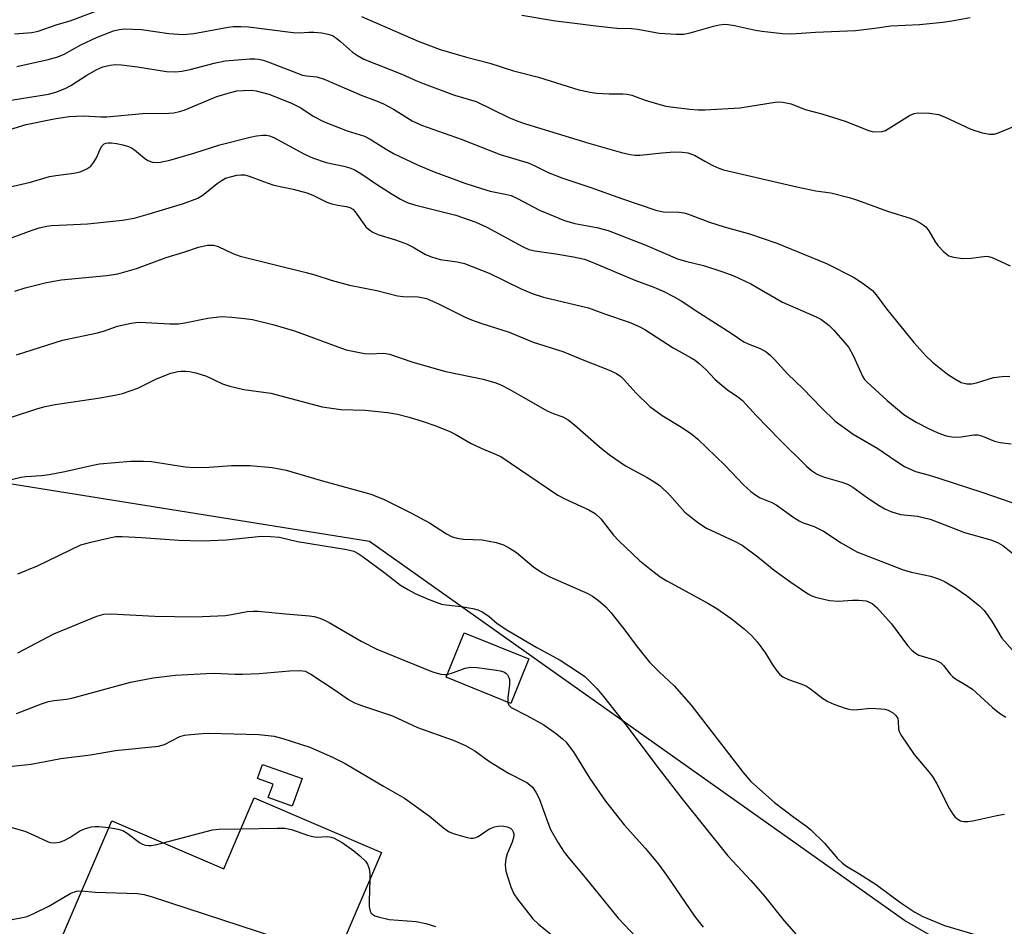
# Model space of a CAD drawing. Units: inches. Extents: x 1321762 to 1327762, y 521447 to 525447.
# Drawn here: x 1327316 to 1327539, y 522870 to 523075 of the extents above; entities that cross this region are included whole.
import ezdxf

# ---------------------------------------------------------------- set-up
doc = ezdxf.new("R2010")
doc.units = ezdxf.units.IN
doc.header["$MEASUREMENT"] = 0
for name, color, linetype in [('BLDG-Footprint', 5, 'Continuous'), ('CULTRL-Pad', 6, 'Continuous'), ('NTRL-Trees', 3, 'Continuous'), ('Undefined', 1, 'Continuous')]:
    doc.layers.add(name, color=color, linetype=linetype)

msp = doc.modelspace()

# ---------------------------------------------------------------- linework, layer by layer
at = {"layer": 'BLDG-Footprint'}
for points, elevation in [([(1327431.49, 522930.55), (1327427.39, 522920.46), (1327412.75, 522926.4), (1327416.85, 522936.49)], 461.58), ([(1327398.16, 522886.77), (1327380.01, 522844.55), (1327377.54, 522838.8), (1327361.59, 522845.66), (1327358.89, 522846.82), (1327360.45, 522850.45), (1327347.59, 522855.98), (1327345.59, 522851.33), (1327343.64, 522852.17), (1327340.57, 522853.49), (1327337.56, 522854.78), (1327339.38, 522859), (1327324.8, 522865.27), (1327337.13, 522893.94), (1327362.44, 522883.05), (1327369.36, 522899.15)], 472.09)]:
    msp.add_lwpolyline(points, close=True, dxfattribs=dict(at, elevation=elevation))
at = {"layer": 'CULTRL-Pad'}
msp.add_lwpolyline([(1327380.19, 522903.48), (1327377.94, 522897.2), (1327372.5, 522899.16), (1327373.6, 522902.21), (1327370.08, 522903.48), (1327371.23, 522906.7)], close=True, dxfattribs=at)
at = {"layer": 'NTRL-Trees'}
msp.add_polyline3d([(1327761.89, 523157.99, 0), (1327761.84, 522693.51, 0), (1327692.18, 522770.13, 0), (1327516.48, 522871.36, 0), (1327395.46, 522957.14, 0), (1327285.68, 522974.7, 0), (1327210.47, 522971.79, 0), (1327141.51, 522969.12, 0), (1327074.85, 522952.45, 0), (1326950.23, 522952.73, 0), (1326939.89, 522950.38, 0), (1326926.55, 522947.42, 0), (1326826.2, 522953.56, 0)], dxfattribs=at)
at = {"layer": 'Undefined'}
for points, elevation in [([(1327314.09, 522971.09), (1327316.53, 522971.73), (1327317.68, 522971.88), (1327321.22, 522972.07), (1327322.97, 522972.31), (1327326.47, 522972.95), (1327332.84, 522974.44), (1327334.3, 522974.72), (1327341.45, 522975.32), (1327344.26, 522975.32), (1327346.08, 522975.22), (1327353.72, 522974.05), (1327355.76, 522973.86), (1327359.14, 522973.95), (1327364.22, 522974.34), (1327368.37, 522974.33), (1327373.38, 522973.86), (1327376.58, 522973.26), (1327384.3, 522971.02), (1327395.72, 522967.87), (1327398.63, 522966.71), (1327404.82, 522963.61), (1327409.03, 522961.34), (1327412.86, 522958.84), (1327414.12, 522958.19), (1327415.26, 522957.9), (1327416.73, 522957.7), (1327420.92, 522957.51), (1327424.08, 522956.88), (1327425.74, 522956.37), (1327427.24, 522955.56), (1327428.67, 522954.63), (1327432.52, 522951.37), (1327434.44, 522950.1), (1327436.24, 522949.16), (1327444.82, 522945.38), (1327445.9, 522944.75), (1327447.25, 522943.77), (1327448.88, 522942.33), (1327450.03, 522941.1), (1327453.02, 522937.35), (1327455.78, 522933.61), (1327458.83, 522929.83), (1327460.97, 522927.64), (1327464.36, 522924.45), (1327468.2, 522920.11), (1327479.99, 522904.88), (1327481.75, 522902.81), (1327487.09, 522898.08), (1327491.47, 522894.75), (1327494.39, 522892.64), (1327495.27, 522891.9), (1327498.43, 522888.87), (1327501.34, 522885.37), (1327502.44, 522884.3), (1327503.37, 522883.66), (1327506.17, 522882.01), (1327510.1, 522879.53), (1327515.65, 522875.36), (1327518.83, 522873.22), (1327520.64, 522872.26), (1327525.55, 522870.25), (1327534.21, 522867.68)], 458), ([(1327315.88, 522949.8), (1327320.3, 522951.6), (1327330.12, 522956.35), (1327332.36, 522956.99), (1327336.61, 522957.99), (1327338.03, 522958.23), (1327339.48, 522958.26), (1327343.84, 522958.06), (1327352.32, 522957.43), (1327357.67, 522957.29), (1327362.97, 522957.53), (1327370.98, 522958.31), (1327373.02, 522958.29), (1327375.04, 522958.08), (1327379.15, 522957.17), (1327390.3, 522955.32), (1327391.9, 522954.91), (1327392.85, 522954.45), (1327393.81, 522953.81), (1327398.98, 522949.96), (1327402.47, 522947.24), (1327404.23, 522946.17), (1327405.78, 522945.4), (1327408.68, 522944.09), (1327411.69, 522942.98), (1327412.8, 522942.77), (1327416.17, 522942.42), (1327418.78, 522941.97), (1327419.91, 522941.69), (1327420.96, 522941.22), (1327422.4, 522940.26), (1327424.29, 522938.61), (1327426.7, 522937.02), (1327433.27, 522933.18), (1327438.58, 522930.27), (1327442.74, 522927.59), (1327444.14, 522926.55), (1327446.87, 522923.85), (1327448.41, 522922.05), (1327453.73, 522915.28), (1327460.26, 522906.57), (1327466.11, 522898.99), (1327476.51, 522886.03), (1327481.74, 522880.42), (1327484.81, 522876.84), (1327489.27, 522871.25), (1327494.29, 522865.58)], 460), ([(1327315.87, 522931.94), (1327324, 522936.24), (1327333.75, 522940.2), (1327335.33, 522940.67), (1327336.97, 522940.73), (1327346.82, 522940.2), (1327355.94, 522940.06), (1327362.86, 522940.41), (1327364.24, 522940.59), (1327367.78, 522941.3), (1327369.13, 522941.4), (1327370.23, 522941.39), (1327376.44, 522940.76), (1327381.82, 522940.34), (1327382.89, 522940.16), (1327384.23, 522939.77), (1327385.27, 522939.34), (1327386.28, 522938.8), (1327393.53, 522934.55), (1327397.1, 522932.79), (1327409.67, 522927.61), (1327411.58, 522927.08), (1327412.4, 522927), (1327413.03, 522927.07)], 462), ([(1327413.03, 522927.07), (1327414.46, 522927.46), (1327417.06, 522928.5), (1327418.35, 522928.69), (1327419.77, 522928.6), (1327424.15, 522928.04), (1327425.01, 522927.88), (1327425.81, 522927.6), (1327426.28, 522927.33), (1327426.66, 522926.97), (1327426.99, 522926.38), (1327427.11, 522925.88), (1327427.12, 522924.71), (1327426.71, 522921.86), (1327426.72, 522920.73)], 462), ([(1327314.55, 522906.29), (1327318.86, 522906.72), (1327325.61, 522907.99), (1327332.28, 522908.88), (1327337.93, 522909.81), (1327347.67, 522910.81), (1327349.04, 522911.21), (1327352.52, 522913.01), (1327353.58, 522913.29), (1327355.01, 522913.47), (1327357.62, 522913.69), (1327359.08, 522913.73), (1327370.42, 522913.45), (1327373.83, 522913.04), (1327375.8, 522912.54), (1327381.9, 522910.59), (1327387.07, 522908.34), (1327389.95, 522906.92), (1327398.61, 522901.76), (1327403.36, 522899.04), (1327409.03, 522894.94), (1327412.15, 522892.3), (1327413.33, 522891.52), (1327414.33, 522891.03), (1327417.52, 522890.11), (1327418.37, 522889.97), (1327418.87, 522889.98), (1327419.53, 522890.13), (1327420.03, 522890.37), (1327422.43, 522892.01), (1327422.94, 522892.28), (1327423.71, 522892.57), (1327424.52, 522892.74), (1327425.45, 522892.78), (1327426.58, 522892.56), (1327427.33, 522892.22), (1327427.7, 522891.88), (1327427.94, 522891.44), (1327428.06, 522890.95), (1327428.06, 522890.43), (1327427.74, 522889.09), (1327426.61, 522886.42), (1327426.25, 522885.33), (1327426.11, 522883.92), (1327426.27, 522882.52), (1327427.43, 522878.99), (1327428.13, 522877.43), (1327428.96, 522876.2), (1327432.42, 522871.7), (1327433.69, 522870.49), (1327437.33, 522867.57)], 466), ([(1327311.78, 522893.14), (1327317.41, 522891.58), (1327319.32, 522890.77), (1327322.73, 522889.15), (1327323.28, 522889), (1327324.14, 522888.91), (1327325.29, 522889.05), (1327326.37, 522889.46), (1327327.66, 522890.17), (1327329.85, 522891.67), (1327331.16, 522892.21), (1327332.53, 522892.55), (1327333.36, 522892.66), (1327334.22, 522892.65), (1327336.46, 522892.38)], 468), ([(1327336.46, 522892.38), (1327338.57, 522892.06), (1327339.65, 522891.74), (1327340.62, 522891.16), (1327343.42, 522889), (1327343.92, 522888.71), (1327344.69, 522888.43), (1327345.5, 522888.3), (1327346.06, 522888.3), (1327346.92, 522888.45), (1327348.77, 522888.93)], 468), ([(1327366.34, 522892.11), (1327374.52, 522892.29), (1327376.3, 522892.25), (1327377.75, 522891.93), (1327381.44, 522890.67), (1327382.58, 522890.35), (1327383.39, 522890.25), (1327385.97, 522890.35), (1327386.76, 522890.25), (1327387.28, 522890.07), (1327389.24, 522888.98), (1327391.91, 522887.16), (1327393.27, 522886.03), (1327394.49, 522884.77), (1327394.99, 522884.07), (1327395.37, 522883.06), (1327395.52, 522881.95), (1327395.51, 522880.6)], 468), ([(1327348.77, 522888.93), (1327359.87, 522891.86), (1327361.35, 522892.01), (1327366.34, 522892.11)], 468), ([(1327395.51, 522880.6), (1327395.32, 522875.74), (1327395.34, 522874.55), (1327395.59, 522873.48), (1327395.83, 522873.03), (1327396.18, 522872.68), (1327396.63, 522872.44), (1327397.4, 522872.17), (1327399.89, 522871.59), (1327405.98, 522871.13), (1327408.19, 522870.71), (1327410.35, 522869.97)], 468), ([(1327310.92, 522870.93), (1327316.89, 522872.03), (1327317.99, 522872.3), (1327319.64, 522872.99), (1327322.86, 522874.58), (1327327.88, 522877.53), (1327329.13, 522878), (1327330.3, 522878.06)], 470), ([(1327330.3, 522878.06), (1327333.34, 522877.75), (1327342.91, 522877.47), (1327344.34, 522877.25), (1327346, 522876.79), (1327382.22, 522864.91), (1327383.14, 522864.4), (1327383.47, 522863.89), (1327383.52, 522863.31), (1327383.38, 522861.82), (1327383.58, 522861.19), (1327384.06, 522860.82), (1327386.54, 522859.74)], 470)]:
    msp.add_lwpolyline(points, dxfattribs=dict(at, elevation=elevation))
for points in [[(1327315.11, 523072.06, 440), (1327319.02, 523072.3, 440), (1327320.42, 523072.63, 440), (1327324.75, 523074.14, 440), (1327327.67, 523075.01, 440), (1327333.51, 523077.15, 440)], [(1327393.59, 523075.95, 440), (1327406.43, 523070.39, 440), (1327411.44, 523068.5, 440), (1327417.41, 523066.78, 440), (1327422.64, 523065.4, 440), (1327428, 523063.64, 440), (1327433.68, 523062.2, 440), (1327442.77, 523059.38, 440), (1327445.33, 523058.81, 440), (1327446.77, 523058.59, 440), (1327449.7, 523058.48, 440), (1327452.78, 523058.49, 440), (1327453.77, 523058.39, 440), (1327454.81, 523058.12, 440), (1327457.83, 523057.03, 440), (1327460.57, 523056.21, 440), (1327462.5, 523055.7, 440), (1327464.21, 523055.4, 440), (1327467.9, 523054.96, 440), (1327469.83, 523054.85, 440), (1327471.37, 523054.87, 440), (1327479.22, 523055.29, 440), (1327487.25, 523056.59, 440), (1327488.08, 523056.66, 440), (1327488.93, 523056.6, 440), (1327490.87, 523056.16, 440), (1327494, 523054.93, 440), (1327497.81, 523053.92, 440), (1327503.07, 523052.25, 440), (1327504.45, 523051.75, 440), (1327508.32, 523050.12, 440), (1327509.16, 523049.91, 440), (1327510.01, 523049.83, 440), (1327511.41, 523049.91, 440), (1327512.2, 523050.17, 440), (1327517.63, 523053.54, 440), (1327518.67, 523054.03, 440), (1327519.51, 523054.19, 440), (1327522.17, 523054.09, 440), (1327524.22, 523053.8, 440), (1327525.58, 523053.28, 440), (1327531.49, 523050.49, 440), (1327534.09, 523049.63, 440), (1327535.77, 523049.33, 440), (1327536.79, 523049.36, 440), (1327537.56, 523049.53, 440), (1327541.35, 523051.15, 440)], [(1327429.88, 523076.25, 438), (1327437.49, 523075, 438), (1327441.93, 523074.48, 438), (1327446.66, 523073.81, 438), (1327451.41, 523073.34, 438), (1327454.72, 523073.21, 438), (1327456.14, 523073.07, 438), (1327460.98, 523072.16, 438), (1327464.8, 523071.95, 438), (1327466.56, 523071.99, 438), (1327467.96, 523072.28, 438), (1327473.24, 523073.77, 438), (1327474.64, 523074.06, 438), (1327475.76, 523074.19, 438), (1327476.61, 523074.14, 438), (1327478.02, 523073.93, 438), (1327482.81, 523072.86, 438), (1327484.24, 523072.61, 438), (1327488.89, 523072.1, 438), (1327490.95, 523072.06, 438), (1327496.33, 523072.42, 438), (1327505.4, 523072.78, 438), (1327509.75, 523073.28, 438), (1327513.38, 523073.82, 438), (1327519.92, 523074.15, 438), (1327525.17, 523074.71, 438), (1327527.2, 523074.97, 438), (1327531.35, 523075.74, 438)], [(1327315.62, 523064.62, 442), (1327322.7, 523066.23, 442), (1327324.89, 523066.83, 442), (1327326.31, 523067.43, 442), (1327330.1, 523069.51, 442), (1327333.66, 523071.2, 442), (1327337.48, 523072.7, 442), (1327338.87, 523073.04, 442), (1327339.95, 523073.14, 442), (1327343.86, 523072.98, 442), (1327350, 523072.14, 442), (1327353.24, 523071.9, 442), (1327355.67, 523072.11, 442), (1327363.42, 523073.55, 442), (1327364.59, 523073.68, 442), (1327366.33, 523073.72, 442), (1327368.06, 523073.58, 442), (1327378.17, 523072.33, 442), (1327379.61, 523072.28, 442), (1327381.74, 523072.43, 442), (1327382.87, 523072.43, 442), (1327384.65, 523072.27, 442), (1327386.04, 523071.98, 442), (1327387.03, 523071.62, 442), (1327387.74, 523071.23, 442), (1327388.88, 523070.33, 442), (1327391.57, 523067.85, 442), (1327392.71, 523067.1, 442), (1327394.18, 523066.33, 442), (1327402.72, 523062.93, 442), (1327405.89, 523061.46, 442), (1327407.8, 523060.7, 442), (1327414.69, 523058.12, 442), (1327419.57, 523056.69, 442), (1327426.79, 523053.14, 442), (1327428.8, 523052.34, 442), (1327430.73, 523051.7, 442), (1327445.06, 523047.29, 442), (1327452.48, 523045.18, 442), (1327454.45, 523044.74, 442), (1327455.57, 523044.59, 442), (1327456.71, 523044.58, 442), (1327461.57, 523045.12, 442), (1327464.48, 523045.31, 442), (1327466.15, 523045.28, 442), (1327467.49, 523045.1, 442), (1327468.98, 523044.55, 442), (1327471.29, 523043.19, 442), (1327473.12, 523042.26, 442), (1327474.45, 523041.66, 442), (1327475.56, 523041.27, 442), (1327492.1, 523037.37, 442), (1327496.43, 523036.52, 442), (1327499.79, 523036.01, 442), (1327503.96, 523035.02, 442), (1327505.88, 523034.42, 442), (1327512.68, 523031.88, 442), (1327518, 523030.22, 442), (1327519.05, 523029.78, 442), (1327520.02, 523029.26, 442), (1327520.72, 523028.83, 442), (1327521.34, 523028.32, 442), (1327522.03, 523027.41, 442), (1327523.35, 523025.12, 442), (1327524.01, 523024.16, 442), (1327525.42, 523022.66, 442), (1327526.56, 523021.78, 442), (1327527.62, 523021.45, 442), (1327529.66, 523021.22, 442), (1327531.61, 523021.28, 442), (1327534.97, 523021.68, 442), (1327535.52, 523021.65, 442), (1327536.35, 523021.42, 442), (1327540.42, 523019.56, 442)], [(1327310.01, 523056.35, 444), (1327322.76, 523058.39, 444), (1327324.49, 523058.83, 444), (1327326.59, 523059.68, 444), (1327327.83, 523060.35, 444), (1327331.45, 523062.68, 444), (1327333.76, 523063.98, 444), (1327335.09, 523064.59, 444), (1327336.75, 523064.97, 444), (1327337.88, 523065.07, 444), (1327339.29, 523064.99, 444), (1327342.97, 523064.53, 444), (1327349.47, 523063.52, 444), (1327351.55, 523063.43, 444), (1327352.95, 523063.59, 444), (1327354.88, 523063.96, 444), (1327360.25, 523065.43, 444), (1327362.77, 523065.95, 444), (1327368.35, 523066.39, 444), (1327369.52, 523066.4, 444), (1327370.3, 523066.32, 444), (1327371.35, 523066.09, 444), (1327372.68, 523065.65, 444), (1327380.28, 523062.71, 444), (1327381.14, 523062.52, 444), (1327383.55, 523062.27, 444), (1327385.16, 523061.78, 444), (1327393.57, 523058.16, 444), (1327396.78, 523056.97, 444), (1327398.59, 523056.16, 444), (1327400.87, 523054.99, 444), (1327405.07, 523052.35, 444), (1327407.19, 523051.33, 444), (1327416.16, 523048.17, 444), (1327425.02, 523044.74, 444), (1327431.36, 523042.81, 444), (1327432.7, 523042.25, 444), (1327435.86, 523040.67, 444), (1327438.98, 523039.47, 444), (1327445.54, 523037.26, 444), (1327452.65, 523034.66, 444), (1327460.21, 523032.09, 444), (1327461.9, 523031.73, 444), (1327465.5, 523031.69, 444), (1327466.59, 523031.55, 444), (1327467.38, 523031.33, 444), (1327472.34, 523029.39, 444), (1327475.66, 523028.35, 444), (1327481.4, 523026.75, 444), (1327487.61, 523024.64, 444), (1327498.86, 523020.05, 444), (1327505.1, 523016.9, 444), (1327507.44, 523015.32, 444), (1327509.24, 523013.92, 444), (1327510.11, 523012.99, 444), (1327512.44, 523009.77, 444), (1327518.59, 523002.2, 444), (1327521.33, 522999.16, 444), (1327522.8, 522997.75, 444), (1327526.22, 522995.02, 444), (1327527.87, 522993.92, 444), (1327529.34, 522993.14, 444), (1327530.63, 522992.82, 444), (1327531.7, 522992.82, 444), (1327532.8, 522993.07, 444), (1327536.64, 522994.26, 444), (1327538.63, 522994.5, 444), (1327540.35, 522994.55, 444)], [(1327313.03, 523050.1, 446), (1327317.71, 523051.49, 446), (1327324.11, 523052.82, 446), (1327327.45, 523053.35, 446), (1327330.76, 523053.49, 446), (1327334.62, 523053.25, 446), (1327335.97, 523053.23, 446), (1327344.03, 523053.98, 446), (1327350.05, 523054.1, 446), (1327351.16, 523054.19, 446), (1327352.47, 523054.46, 446), (1327353.51, 523054.79, 446), (1327360.91, 523057.85, 446), (1327363.99, 523058.79, 446), (1327365.41, 523059.11, 446), (1327366.87, 523059.24, 446), (1327368.63, 523059.26, 446), (1327369.8, 523059.1, 446), (1327372.66, 523058.36, 446), (1327377.78, 523056.32, 446), (1327379.89, 523055.27, 446), (1327382.66, 523053.39, 446), (1327385.18, 523052.08, 446), (1327390.36, 523050.08, 446), (1327394.31, 523048.86, 446), (1327395.6, 523048.18, 446), (1327399.22, 523045.9, 446), (1327400.84, 523044.98, 446), (1327406.42, 523042.34, 446), (1327410.09, 523040.77, 446), (1327417.03, 523038.2, 446), (1327421, 523036.93, 446), (1327422.71, 523036.45, 446), (1327426.13, 523035.78, 446), (1327427.49, 523035.42, 446), (1327428.89, 523034.79, 446), (1327433.91, 523032.12, 446), (1327439.53, 523029.78, 446), (1327441.89, 523029.09, 446), (1327446.87, 523028.23, 446), (1327449.46, 523027.51, 446), (1327457.94, 523024.24, 446), (1327465.15, 523021.11, 446), (1327466.95, 523020.56, 446), (1327471.04, 523019.6, 446), (1327475.17, 523018.25, 446), (1327477.87, 523017.26, 446), (1327481.75, 523015.48, 446), (1327488.88, 523011.33, 446), (1327496.53, 523007.97, 446), (1327497.56, 523007.42, 446), (1327498.79, 523006.56, 446), (1327499.46, 523005.99, 446), (1327500.48, 523004.94, 446), (1327503.03, 523002.13, 446), (1327503.93, 523001.01, 446), (1327504.89, 522999.26, 446), (1327507.08, 522994.38, 446), (1327507.47, 522993.8, 446), (1327508.05, 522993.17, 446), (1327512.58, 522989.05, 446), (1327516.36, 522985.91, 446), (1327517.79, 522984.95, 446), (1327519.26, 522984.1, 446), (1327521.75, 522982.79, 446), (1327524.03, 522981.72, 446), (1327525.94, 522981.06, 446), (1327527.63, 522980.75, 446), (1327529.33, 522980.83, 446), (1327532.22, 522981.27, 446), (1327533.08, 522981.29, 446), (1327534.16, 522980.99, 446), (1327536.83, 522979.86, 446), (1327538.18, 522979.51, 446), (1327540.65, 522979.27, 446)], [(1327311.75, 523036.86, 448), (1327318.72, 523038.49, 448), (1327323.04, 523039.73, 448), (1327324.45, 523039.97, 448), (1327328.55, 523040.5, 448), (1327329.95, 523040.83, 448), (1327331.49, 523041.49, 448), (1327332.37, 523042.12, 448), (1327333.07, 523043, 448), (1327333.66, 523043.98, 448), (1327334.48, 523045.95, 448), (1327334.86, 523046.62, 448), (1327335.36, 523047.12, 448), (1327335.79, 523047.29, 448), (1327336.28, 523047.36, 448), (1327337.07, 523047.36, 448), (1327338.18, 523047.23, 448), (1327339.58, 523046.92, 448), (1327340.89, 523046.53, 448), (1327341.59, 523046.22, 448), (1327342.29, 523045.78, 448), (1327344.53, 523043.87, 448), (1327345.24, 523043.37, 448), (1327346.3, 523043.01, 448), (1327347.73, 523042.93, 448), (1327348.85, 523043.11, 448), (1327350.26, 523043.47, 448), (1327355.7, 523045.06, 448), (1327361.56, 523046.89, 448), (1327368.42, 523048.65, 448), (1327369.86, 523048.95, 448), (1327371.28, 523049.13, 448), (1327372.1, 523049.11, 448), (1327372.83, 523048.96, 448), (1327373.78, 523048.59, 448), (1327380.75, 523044.81, 448), (1327382.54, 523043.97, 448), (1327385.65, 523042.92, 448), (1327389.59, 523042.12, 448), (1327391.19, 523041.62, 448), (1327392.22, 523041.21, 448), (1327393.48, 523040.46, 448), (1327397.21, 523037.85, 448), (1327400.56, 523035.72, 448), (1327402.42, 523034.6, 448), (1327403.97, 523033.87, 448), (1327405.63, 523033.36, 448), (1327414.99, 523030.97, 448), (1327419.46, 523029.4, 448), (1327422.02, 523028.28, 448), (1327430.02, 523023.89, 448), (1327431.48, 523023.23, 448), (1327432.86, 523022.92, 448), (1327437.56, 523022.27, 448), (1327441.58, 523021.58, 448), (1327444.08, 523021.02, 448), (1327445.79, 523020.39, 448), (1327455.45, 523016.28, 448), (1327459.8, 523014.66, 448), (1327461.91, 523013.79, 448), (1327464.21, 523012.59, 448), (1327465.97, 523011.57, 448), (1327470.15, 523008.81, 448), (1327477.29, 523004.3, 448), (1327480.13, 523002.36, 448), (1327481.12, 523001.88, 448), (1327483.8, 523000.84, 448), (1327485.23, 523000.06, 448), (1327486.09, 522999.34, 448), (1327487.08, 522998.35, 448), (1327490.06, 522995, 448), (1327493.49, 522991.78, 448), (1327497.71, 522987.38, 448), (1327500.82, 522984.37, 448), (1327504.87, 522981.41, 448), (1327510.48, 522978.17, 448), (1327514.3, 522975.51, 448), (1327516.49, 522974.13, 448), (1327518.97, 522972.95, 448), (1327521.84, 522972.2, 448), (1327524.27, 522971.45, 448), (1327534.24, 522968.19, 448), (1327542.5, 522965.36, 448)], [(1327313.36, 523025.51, 450), (1327319.08, 523027.63, 450), (1327320.72, 523028.13, 450), (1327322.39, 523028.52, 450), (1327323.5, 523028.68, 450), (1327326.88, 523028.77, 450), (1327331.63, 523029.06, 450), (1327339.55, 523029.89, 450), (1327342.2, 523030.32, 450), (1327345.34, 523031.19, 450), (1327353.32, 523033.64, 450), (1327356.56, 523034.86, 450), (1327357.82, 523035.59, 450), (1327360.95, 523038.16, 450), (1327362.1, 523038.94, 450), (1327362.83, 523039.33, 450), (1327363.95, 523039.7, 450), (1327365.41, 523040.01, 450), (1327366.28, 523040.13, 450), (1327367.13, 523040.1, 450), (1327368.22, 523039.8, 450), (1327372.24, 523038.28, 450), (1327373.81, 523037.77, 450), (1327378.17, 523036.91, 450), (1327381.24, 523036.07, 450), (1327382.58, 523035.51, 450), (1327385.81, 523033.97, 450), (1327386.91, 523033.55, 450), (1327388.29, 523033.22, 450), (1327390.22, 523032.99, 450), (1327390.97, 523032.75, 450), (1327391.64, 523032.34, 450), (1327392.2, 523031.77, 450), (1327394.59, 523028.32, 450), (1327395.18, 523027.79, 450), (1327396.07, 523027.19, 450), (1327397.33, 523026.59, 450), (1327401.3, 523025.4, 450), (1327403.83, 523024.48, 450), (1327405.3, 523023.77, 450), (1327408.13, 523022.12, 450), (1327409.48, 523021.54, 450), (1327411.46, 523020.93, 450), (1327415.26, 523020.45, 450), (1327416.92, 523020.03, 450), (1327422.51, 523017.89, 450), (1327429.77, 523014.29, 450), (1327432.27, 523013.23, 450), (1327434.83, 523012.46, 450), (1327445.01, 523010.02, 450), (1327448.82, 523008.58, 450), (1327454.2, 523006.78, 450), (1327456.47, 523005.82, 450), (1327457.72, 523005.14, 450), (1327464.12, 523000.93, 450), (1327468.2, 522998.74, 450), (1327469.14, 522998.14, 450), (1327470.03, 522997.44, 450), (1327471.52, 522996.1, 450), (1327473.61, 522993.87, 450), (1327474.68, 522992.89, 450), (1327476.52, 522991.41, 450), (1327478.72, 522989.96, 450), (1327479.81, 522989.07, 450), (1327482.9, 522985.64, 450), (1327488.32, 522980.12, 450), (1327494.34, 522974.2, 450), (1327495.46, 522973.24, 450), (1327496.6, 522972.47, 450), (1327497.33, 522972.09, 450), (1327498.63, 522971.6, 450), (1327502.34, 522970.6, 450), (1327503.62, 522970.11, 450), (1327504.81, 522969.4, 450), (1327508.14, 522967.01, 450), (1327510.8, 522965.25, 450), (1327512.05, 522964.51, 450), (1327513.38, 522963.93, 450), (1327515.59, 522963.22, 450), (1327519.47, 522962.84, 450), (1327522.34, 522962.17, 450), (1327524.3, 522961.47, 450), (1327530.11, 522959.15, 450), (1327536.05, 522957.52, 450), (1327537.7, 522956.83, 450), (1327538.72, 522956.26, 450), (1327540.99, 522954.44, 450)], [(1327315.14, 523013.8, 452), (1327317.51, 523014.55, 452), (1327322.35, 523015.75, 452), (1327325.64, 523016.34, 452), (1327336, 523017.32, 452), (1327338.5, 523017.73, 452), (1327342.73, 523018.93, 452), (1327349.42, 523021.43, 452), (1327353.63, 523022.72, 452), (1327356.74, 523023.77, 452), (1327358.74, 523024.17, 452), (1327360.15, 523024.2, 452), (1327361.18, 523023.87, 452), (1327364.52, 523022.31, 452), (1327366.16, 523021.72, 452), (1327381.11, 523018.04, 452), (1327383.03, 523017.49, 452), (1327386.74, 523016.26, 452), (1327390.93, 523015.13, 452), (1327397.1, 523013.92, 452), (1327401.77, 523012.7, 452), (1327403.07, 523012.58, 452), (1327406.43, 523012.52, 452), (1327408.35, 523012.11, 452), (1327411.06, 523010.96, 452), (1327416.92, 523008, 452), (1327418.52, 523007.27, 452), (1327420.85, 523006.45, 452), (1327427, 523004.5, 452), (1327432.46, 523002.25, 452), (1327439.2, 523000.1, 452), (1327444.32, 522998, 452), (1327449.49, 522996.02, 452), (1327451.32, 522995.13, 452), (1327452.29, 522994.46, 452), (1327452.93, 522993.89, 452), (1327455.81, 522990.71, 452), (1327458.86, 522987.72, 452), (1327461.69, 522985.63, 452), (1327466.02, 522983.03, 452), (1327468.35, 522981.39, 452), (1327469.7, 522980.33, 452), (1327475.81, 522974.4, 452), (1327480.04, 522969.96, 452), (1327481.74, 522968.48, 452), (1327483.09, 522967.46, 452), (1327483.85, 522967.05, 452), (1327486.48, 522965.96, 452), (1327487.46, 522965.46, 452), (1327491.46, 522962.57, 452), (1327492.64, 522961.81, 452), (1327493.59, 522961.37, 452), (1327496.05, 522960.51, 452), (1327498.18, 522959.48, 452), (1327502.16, 522956.86, 452), (1327505.71, 522954.79, 452), (1327516.22, 522950.74, 452), (1327518.1, 522950.22, 452), (1327522.37, 522949.28, 452), (1327524.41, 522948.6, 452), (1327525.67, 522947.98, 452), (1327528.13, 522946.57, 452), (1327530.52, 522944.93, 452), (1327533.49, 522942.54, 452), (1327534.5, 522941.51, 452), (1327535.36, 522940.39, 452), (1327536.32, 522938.97, 452), (1327538.54, 522935.25, 452), (1327541.43, 522931.9, 452)], [(1327315.58, 522999.4, 454), (1327325.96, 523002.71, 454), (1327333.86, 523004.39, 454), (1327335.24, 523004.77, 454), (1327338.44, 523005.86, 454), (1327341.48, 523006.54, 454), (1327342.59, 523006.72, 454), (1327343.46, 523006.76, 454), (1327350.24, 523006.38, 454), (1327352.18, 523006.39, 454), (1327353.61, 523006.6, 454), (1327358.83, 523007.67, 454), (1327361.92, 523008.04, 454), (1327364.25, 523007.93, 454), (1327367.17, 523007.64, 454), (1327368.92, 523007.37, 454), (1327373.57, 523006.24, 454), (1327378.43, 523004.82, 454), (1327389.06, 523000.86, 454), (1327390.12, 523000.53, 454), (1327394.33, 522999.69, 454), (1327395.47, 522999.64, 454), (1327398.64, 522999.73, 454), (1327399.99, 522999.55, 454), (1327405.04, 522997.81, 454), (1327411.01, 522996.04, 454), (1327412.73, 522995.62, 454), (1327421.17, 522993.9, 454), (1327423.99, 522993.04, 454), (1327425.34, 522992.52, 454), (1327427.06, 522991.64, 454), (1327430.22, 522989.78, 454), (1327435.67, 522986.74, 454), (1327437.01, 522986.11, 454), (1327439.2, 522985.33, 454), (1327440.41, 522984.68, 454), (1327441.79, 522983.57, 454), (1327447.37, 522978.62, 454), (1327449.75, 522976.73, 454), (1327453.34, 522974.29, 454), (1327458.23, 522971.65, 454), (1327460.01, 522970.56, 454), (1327461.22, 522969.71, 454), (1327463.29, 522967.72, 454), (1327466.8, 522963.81, 454), (1327467.9, 522962.86, 454), (1327469.99, 522961.28, 454), (1327471.71, 522960.19, 454), (1327478.03, 522957.24, 454), (1327479.78, 522956.29, 454), (1327483.3, 522953.63, 454), (1327487.04, 522950.64, 454), (1327490.75, 522947.96, 454), (1327494.76, 522945.23, 454), (1327495.53, 522944.83, 454), (1327496.35, 522944.52, 454), (1327499.49, 522943.75, 454), (1327501.55, 522943.62, 454), (1327504.72, 522943.89, 454), (1327506.15, 522943.89, 454), (1327507.83, 522943.68, 454), (1327508.37, 522943.51, 454), (1327509.15, 522943.12, 454), (1327510.26, 522942.22, 454), (1327513.53, 522938.52, 454), (1327517.2, 522933.57, 454), (1327518.16, 522932.52, 454), (1327519.02, 522931.85, 454), (1327519.72, 522931.44, 454), (1327523.26, 522930.37, 454), (1327524.03, 522930.05, 454), (1327524.74, 522929.64, 454), (1327525.32, 522929.08, 454), (1327526.8, 522927.14, 454), (1327527.34, 522926.55, 454), (1327528, 522926.06, 454), (1327530.43, 522924.65, 454), (1327531.89, 522923.68, 454), (1327536.38, 522919.58, 454), (1327537.97, 522918.28, 454), (1327539.43, 522917.41, 454)], [(1327314.45, 522985.31, 456), (1327320.41, 522987.25, 456), (1327322.06, 522987.7, 456), (1327324.29, 522988.15, 456), (1327334.47, 522989.65, 456), (1327338.15, 522990.3, 456), (1327339.55, 522990.62, 456), (1327343.04, 522991.83, 456), (1327347.1, 522993.86, 456), (1327349.13, 522994.74, 456), (1327350.44, 522995.2, 456), (1327352.04, 522995.61, 456), (1327352.84, 522995.71, 456), (1327353.88, 522995.72, 456), (1327354.7, 522995.62, 456), (1327356.1, 522995.31, 456), (1327358.58, 522994.58, 456), (1327362.14, 522992.81, 456), (1327363.83, 522992.27, 456), (1327367, 522991.53, 456), (1327373.09, 522990.74, 456), (1327384.7, 522987.63, 456), (1327388.92, 522987, 456), (1327394.47, 522986.83, 456), (1327399.53, 522986.34, 456), (1327401.76, 522985.96, 456), (1327404.42, 522985.3, 456), (1327407.56, 522984.31, 456), (1327410.19, 522983.38, 456), (1327413.48, 522982.08, 456), (1327414.8, 522981.46, 456), (1327418.45, 522979.35, 456), (1327420.72, 522978.29, 456), (1327424.12, 522976.86, 456), (1327425.14, 522976.34, 456), (1327438.08, 522967.62, 456), (1327439.65, 522966.8, 456), (1327445.03, 522964.32, 456), (1327446.53, 522963.45, 456), (1327447.75, 522962.29, 456), (1327450.67, 522958.6, 456), (1327451.85, 522957.29, 456), (1327456.53, 522952.82, 456), (1327459.53, 522950.39, 456), (1327461.2, 522949.17, 456), (1327462.68, 522948.22, 456), (1327472.02, 522943.16, 456), (1327474.01, 522941.99, 456), (1327477.28, 522939.7, 456), (1327480.24, 522937.37, 456), (1327481.97, 522935.78, 456), (1327483.12, 522934.46, 456), (1327485.07, 522931.89, 456), (1327486.53, 522929.35, 456), (1327487.35, 522928.15, 456), (1327488.28, 522927.05, 456), (1327488.95, 522926.51, 456), (1327490.24, 522925.87, 456), (1327493.25, 522924.88, 456), (1327494.3, 522924.43, 456), (1327495.26, 522923.8, 456), (1327497.97, 522921.69, 456), (1327499.15, 522920.9, 456), (1327500.5, 522920.3, 456), (1327503.04, 522919.41, 456), (1327503.89, 522919.16, 456), (1327504.75, 522919.04, 456), (1327505.92, 522919.09, 456), (1327508.87, 522919.4, 456), (1327511.17, 522919.3, 456), (1327512.01, 522919.18, 456), (1327512.82, 522918.96, 456), (1327513.98, 522918.26, 456), (1327514.57, 522917.72, 456), (1327514.95, 522917.1, 456), (1327515.07, 522916.44, 456), (1327515.11, 522914.64, 456), (1327515.28, 522914.11, 456), (1327515.68, 522913.35, 456), (1327518.7, 522908.94, 456), (1327522.02, 522905.02, 456), (1327522.84, 522903.93, 456), (1327523.79, 522902.31, 456), (1327526.7, 522896.64, 456), (1327527.44, 522895.42, 456), (1327527.95, 522894.78, 456), (1327528.53, 522894.3, 456), (1327529.18, 522893.94, 456), (1327529.96, 522893.74, 456), (1327530.8, 522893.73, 456), (1327531.94, 522893.91, 456), (1327537.39, 522895.13, 456), (1327539.14, 522895.4, 456)], [(1327315.59, 522918.18, 464), (1327321.19, 522920.39, 464), (1327322.79, 522920.92, 464), (1327324.07, 522921.18, 464), (1327326.88, 522921.47, 464), (1327328.04, 522921.68, 464), (1327341.38, 522925.31, 464), (1327346.47, 522926.31, 464), (1327351.52, 522926.86, 464), (1327358.51, 522927.29, 464), (1327360.26, 522927.33, 464), (1327365.07, 522927.12, 464), (1327366.77, 522927.13, 464), (1327370.45, 522927.29, 464), (1327377.42, 522927.9, 464), (1327379.74, 522927.97, 464), (1327380.84, 522927.79, 464), (1327382.17, 522927.14, 464), (1327387.68, 522923.48, 464), (1327390.7, 522921.35, 464), (1327392.03, 522920.6, 464), (1327393.63, 522919.98, 464), (1327400.63, 522917.67, 464), (1327406.29, 522915.04, 464), (1327414.39, 522912.15, 464), (1327417.17, 522910.98, 464), (1327419.28, 522909.75, 464), (1327422.36, 522907.5, 464), (1327425.13, 522905.75, 464), (1327426.92, 522904.72, 464), (1327431.07, 522902.58, 464), (1327431.73, 522902.09, 464), (1327432.31, 522901.53, 464), (1327433.07, 522900.43, 464), (1327433.8, 522898.98, 464), (1327435.75, 522893.5, 464), (1327436.4, 522891.94, 464), (1327438.1, 522888.92, 464), (1327439.5, 522886.83, 464), (1327440.68, 522885.28, 464), (1327444.23, 522881.1, 464), (1327451.72, 522871.91, 464), (1327455.8, 522867.61, 464)], [(1327426.72, 522920.73, 462), (1327426.99, 522920.09, 462), (1327427.52, 522919.55, 462), (1327431.05, 522917.76, 462), (1327434.85, 522915.61, 462), (1327437.78, 522913.57, 462), (1327439.09, 522912.5, 462), (1327439.9, 522911.69, 462), (1327441.68, 522909.39, 462), (1327445.27, 522903.48, 462), (1327448.84, 522898.36, 462), (1327453.03, 522893.02, 462), (1327457.86, 522887.67, 462), (1327460.85, 522884.11, 462), (1327462.61, 522881.65, 462), (1327468.95, 522872.34, 462), (1327470.9, 522869.83, 462)]]:
    msp.add_polyline3d(points, dxfattribs=at)

doc.saveas('drawing.dxf')
